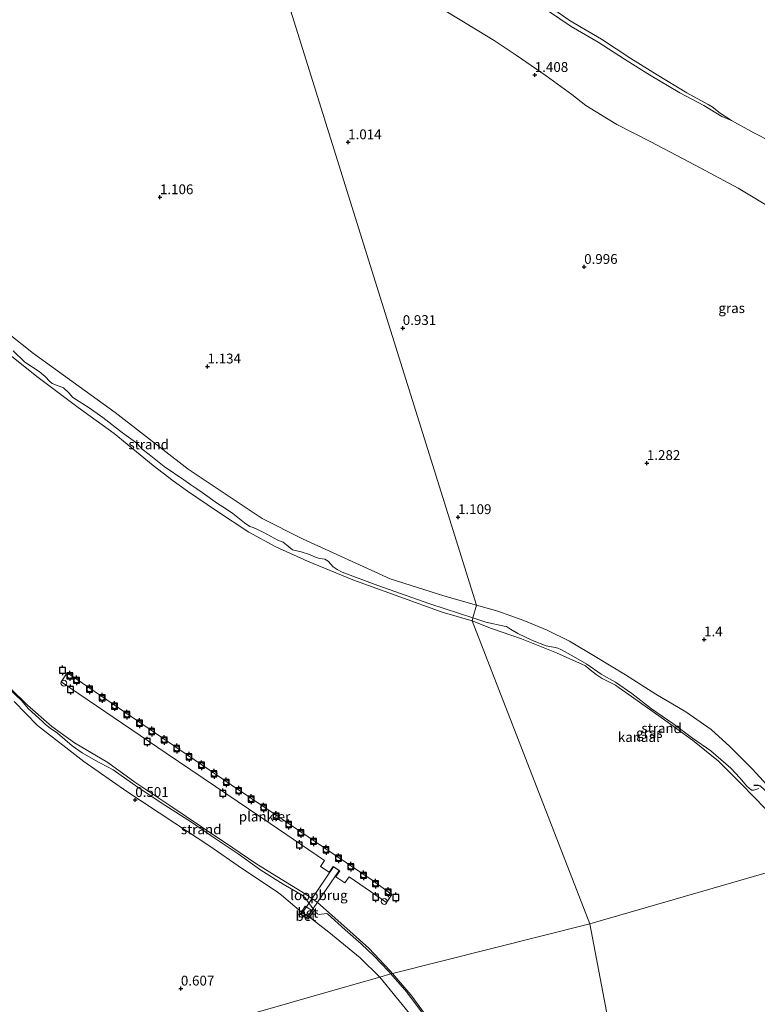
# Model space of a CAD drawing. Units: metres. Extents: x 189993 to 200012, y 499999 to 506253.
# Drawn here: x 192980 to 193168, y 505161 to 505412 of the extents above; entities that cross this region are included whole.
import ezdxf
from ezdxf.enums import TextEntityAlignment as Align

# ---------------------------------------------------------------- set-up
doc = ezdxf.new("R2010")
doc.units = ezdxf.units.M
doc.layers.get('0').update_dxf_attribs({"lineweight": 25})
for name, color, linetype, lineweight in [('B-ME-AL-OVERIG-GV-B7', 7, 'BV-GELEIDERAIL', 18), ('B-ME-GW-KRUINLIJN-L-B1', 93, 'Continuous', 18), ('B-ME-IE-GRASLAND-GV-B6', 93, 'Continuous', 18), ('B-ME-IE-GRONDWERKLIJN-GROND_INGERICHT-GV-B6', 253, 'Continuous', 18), ('B-ME-IE-GRONDWERKLIJN-GROND_NIETINGERICHT-GV-B6', 253, 'Continuous', 18), ('B-ME-IE-HULPGEOMETRIE-L-B1', 53, 'Continuous', 18), ('B-ME-IE-INRICHTINGSELEMENT-S-B2', 253, 'Continuous', 18), ('B-ME-KW-LOOPBRUG-GV-B7', 213, 'Continuous', 18), ('B-ME-OB-WATERLIJN-L-B1', 133, 'OB-WATERLIJN', 18), ('B-ME-OG-WATER-GV-B6', 153, 'Continuous', 18), ('B-ME-VH-VERH_SOORT-BETON-OVERIG-GV-B6', 8, 'IE-TERREINAFSCHEIDING-NATUURLIJK-HOUTWAL', 18)]:
    doc.layers.add(name, color=color, linetype=linetype, lineweight=lineweight)
for name, color, linetype in [('B-ME-GW-GRONDWERKLIJN-L-B1', 10, 'Continuous'), ('B-ME-GW-HOOGTEPUNT-S-B1', 10, 'Continuous'), ('B-ME-VV-AFMEERCONSTRUCTIE-S-B1', 10, 'Continuous'), ('B-ME-VV-BOLDER-S-B2', 10, 'Continuous')]:
    doc.layers.add(name, color=color, linetype=linetype)
doc.styles.add('NLCS-ISO', font='NLCS-ISO.TTF')
doc.linetypes.add('BV-GELEIDERAIL', pattern='A,10,-3,[108,NLCS.SHX,S=1,R=0,X=0,Y=0],-3', length=16)
doc.linetypes.add('IE-TERREINAFSCHEIDING-NATUURLIJK-HOUTWAL', pattern='A,7,-1.5,[67,NLCS.SHX,S=0.75,R=45,X=0,Y=0],-1.5,7,-1.5,[70,NLCS.SHX,S=0.75,R=0,X=0,Y=0],-1.5', length=20)
doc.linetypes.add('OB-WATERLIJN', pattern='A,10,[32,NLCS.SHX,S=2,R=0,X=0,Y=0],-12', length=22)

# ---------------------------------------------------------------- blocks, each defined once
blk = doc.blocks.new('hoogtepunt')
for p, q in [((-0.5, 0), (0.5, 0)), ((0, 0.5), (0, -0.5))]:
    blk.add_line(p, q)
blk = doc.blocks.new('meerpaal')
for p, q in [((-0.75, 0), (-1.25, 0)), ((0.75, 0.75), (-0.75, 0.75)), ((-0.75, 0.75), (-0.75, -0.75)), ((0.75, -0.75), (0.75, 0.75)), ((0.75, 0), (1.25, 0)), ((-0.75, -0.75), (0.75, -0.75))]:
    blk.add_line(p, q)
blk = doc.blocks.new('dtb')
blk.add_circle((0, 0), 0.75)
blk = doc.blocks.new('bolder')
for p, q in [((-0.75, 0), (-1.25, 0)), ((-0.75, 0.75), (-0.75, -0.75)), ((0.75, 0.75), (-0.75, 0.75)), ((0.75, -0.75), (0.75, 0.75)), ((0.75, 0), (1.25, 0)), ((-0.75, -0.75), (0.75, -0.75))]:
    blk.add_line(p, q)
blk.add_circle((0, 0), 0.673)

msp = doc.modelspace()

# ---------------------------------------------------------------- linework, layer by layer
at = {"layer": 'B-ME-AL-OVERIG-GV-B7'}
msp.add_polyline3d([(193073.2772, 505186.9553, 0.4579), (193063.7925, 505193.4504, 0.5605), (193062.6905, 505191.9232, 0.544), (193060.405, 505193.475, 0.562), (193061.415, 505194.991, 0.564), (193059.685, 505196.16, 0.565), (193058.702, 505194.652, 0.562), (193056.474, 505196.137, 0.565), (193057.516, 505197.655, 0.579), (193043.672, 505207.046, 0.517), (193029.732, 505216.508, 0.527), (193017.133, 505225.038, 0.521), (193003.956, 505234.017, 0.533), (192990.423, 505243.237, 0.495), (192991.9682, 505245.4562, 0.508), (192995.8111, 505242.8257, 0.541), (193008.224, 505234.3321, 0.536), (193020.6315, 505225.8856, 0.552), (193033.6975, 505216.9648, 0.526), (193046.7606, 505208.1685, 0.535), (193060.013, 505199.1611, 0.54), (193069.6329, 505192.6306, 0.5542), (193074.6511, 505188.9863, 0.5151), (193073.2772, 505186.9553, 0.4579)], dxfattribs=at)
at = {"layer": 'B-ME-GW-GRONDWERKLIJN-L-B1'}
msp.add_polyline3d([(193178.1879, 505206.6089, 0.814), (193176.7171, 505208.4638, 0.7574), (193174.6329, 505210.6825, 0.7299), (193171.3895, 505213.6934, 0.6849), (193169.4247, 505215.8597, 0.6588), (193168.5876, 505216.567, 0.6327), (193168.038, 505216.7974, 0.5225), (193167.5304, 505216.7892, 0.3848), (193166.911, 505216.7328, 0.2992)], dxfattribs=at)
at = {"layer": 'B-ME-GW-KRUINLIJN-L-B1'}
for points in [[(193096.2199, 505262.705, 0.9277), (193088.138, 505265.0223, 0.6909), (193074.2779, 505269.491, 0.7068), (193051.8688, 505279.6293, 0.833), (193041.6113, 505284.8224, 0.8576), (193022.7741, 505297.4201, 0.8692), (193004.1874, 505311.8786, 0.8736), (192983.3914, 505326.8669, 0.8141), (192958.8764, 505346.2785, 0.8272), (192936.5656, 505363.1633, 0.9185), (192919.568, 505375.205, 0.789), (192905.78, 505386.185, 0.773), (192897.567, 505392.902, 0.629), (192885.558, 505404.062, 0.608), (192877.534, 505409.494, 0.693), (192868.716, 505417.828, 0.735), (192860.145, 505425.689, 0.647), (192850.719, 505437.027, 0.52), (192843.577, 505447.275, 0.487), (192834.162, 505455.693, 0.336), (192826.065, 505468.888, 0.372), (192816.801, 505482.69, 0.317)], [(193041.3471, 505438.3465, 0.8898), (193043.6246, 505437.491, 0.9039), (193048.7087, 505435.438, 0.9285), (193056.0274, 505432.4324, 0.9633), (193064.9424, 505427.6367, 1.0271), (193074.7653, 505422.357, 1.1083), (193083.9277, 505416.8656, 1.2243), (193092.0984, 505411.9603, 1.3113), (193100.725, 505406.6621, 1.3215), (193106.3638, 505402.9709, 1.3867), (193113.9867, 505397.7115, 1.436), (193120.5234, 505392.9296, 1.5056), (193124.0995, 505390.1523, 1.5143), (193132.0179, 505385.2939, 1.5143), (193140.4759, 505380.9586, 1.5187), (193148.9164, 505376.5548, 1.4984), (193153.2758, 505374.2367, 1.4172), (193162.932, 505369.0148, 1.4302), (193172.9565, 505362.9878, 1.5129)], [(193185.2406, 505198.7098, 0.6237), (193181.6612, 505202.5893, 0.7214), (193176.5543, 505209.5043, 0.9056), (193171.9841, 505214.9691, 0.9128), (193166.565, 505220.9521, 1.0172), (193160.7655, 505226.7536, 1.0622), (193156.0791, 505231.0837, 1.0665), (193149.5549, 505235.5122, 1.0578), (193141.9445, 505240.0989, 0.9868), (193134.1752, 505245.0265, 0.9157), (193126.9041, 505249.4133, 0.8737), (193119.9029, 505253.5609, 0.8244), (193114.2286, 505256.334, 0.8751), (193108.3347, 505258.8403, 0.9607), (193101.6499, 505261.2102, 0.9607), (193096.2199, 505262.705, 0.9277)], [(193071.5722, 505167.8946, 0.5101), (193066.5898, 505172.8204, 0.494), (193058.6214, 505179.4246, 0.5056), (193053.723, 505183.202, 0.519), (193051.679, 505184.507, 0.525), (193046.5764, 505188.8467, 0.5134), (193045.2232, 505189.8093, 0.5279), (193036.5787, 505195.5535, 0.5569), (193028.0438, 505201.4392, 0.4597), (193019.3692, 505207.1462, 0.4481), (193007.1391, 505215.2188, 0.48), (192996.1998, 505222.9206, 0.4728), (192984.4074, 505232.0977, 0.4409), (192978.4195, 505238.1485, 0.4206)], [(193079.9221, 505157.6843, 0.5157), (193071.5722, 505167.8946, 0.5101)]]:
    msp.add_polyline3d(points, dxfattribs=at)
at = {"layer": 'B-ME-IE-GRASLAND-GV-B6'}
for points in [[(193172.9565, 505362.9878, 1.5129), (193162.932, 505369.0148, 1.4302), (193153.2758, 505374.2367, 1.4172), (193148.9164, 505376.5548, 1.4984), (193140.4759, 505380.9586, 1.5187), (193132.0179, 505385.2939, 1.5143), (193124.0995, 505390.1523, 1.5143), (193120.5234, 505392.9296, 1.5056), (193113.9867, 505397.7115, 1.436), (193106.3638, 505402.9709, 1.3867), (193100.725, 505406.6621, 1.3215), (193092.0984, 505411.9603, 1.3113), (193083.9277, 505416.8656, 1.2243)], [(193114.6336, 505414.1852, 0.0303), (193120.3678, 505410.2817, -0.035), (193127.2209, 505406.236, -0.0524), (193133.983, 505401.9688, -0.0292), (193140.363, 505397.9684, -0.0191), (193148.0258, 505393.3273, -0.0089), (193154.1869, 505390.094, 0.0404), (193158.762, 505387.329, -0.0495), (193161.2313, 505386.2888, -0.18), (193166.8858, 505383.1102, -0.18), (193171.2391, 505380.926, -0.18)], [(192958.8764, 505346.2785, 0.8272), (192983.3914, 505326.8669, 0.8141), (193004.1874, 505311.8786, 0.8736), (193022.7741, 505297.4201, 0.8692), (193041.6113, 505284.8224, 0.8576), (193051.8688, 505279.6293, 0.833), (193074.2779, 505269.491, 0.7068), (193088.138, 505265.0223, 0.6909), (193096.2199, 505262.705, 0.9277), (193095.3498, 505259.5434, 0.209), (193084.3258, 505263.0582, -0.0437), (193071.1106, 505267.7745, -0.0495), (193061.9831, 505271.136, -0.0045), (193060.7503, 505271.8132, -0.0045), (193059.692, 505272.5167, -0.0045), (193058.4292, 505273.9453, 0.1477), (193057.5989, 505274.4392, 0.1477), (193056.3058, 505274.6074, 0.1463), (193055.3564, 505274.9047, 0.1448), (193053.7233, 505275.6704, 0.1419), (193051.5924, 505276.3433, 0.0651), (193049.3443, 505276.8854, 0.0665), (193048.4681, 505277.6044, 0.0709), (193046.9419, 505278.7672, 0.0709), (193045.6058, 505279.3396, 0.0709), (193041.9071, 505281.3712, 0.0912), (193039.3254, 505282.5475, 0.0912), (193038.4676, 505282.8289, 0.0912), (193037.1123, 505283.7257, 0.0912), (193034.1567, 505286.1193, 0.0883), (193032.2733, 505287.4008, 0.0883), (193030.2197, 505288.6269, 0.0883), (193026.3154, 505291.4311, 0.097), (193025.0171, 505292.3841, 0.097), (193023.4805, 505293.3786, 0.0955), (193021.6402, 505294.6904, 0.0955), (193016.6616, 505298.1064, 0.1245), (193012.8386, 505301.1609, 0.1057), (193011.0951, 505302.5408, 0.1115), (193009.7212, 505304.036, 0.1115), (193006.0361, 505306.6887, 0.0709), (193001.038, 505310.5898, 0.0491), (192997.3099, 505313.2122, 0.0332), (192993.3621, 505315.7122, 0.0346), (192992.3544, 505316.8697, 0.0346), (192991.0004, 505318.1536, 0.0346), (192988.0986, 505319.2816, -0.019), (192987.568, 505319.7612, -0.0089), (192986.324, 505321.0259, -0.0089), (192984.8061, 505322.2911, -0.0074), (192981.196, 505324.7229, 0.0752), (192978.1518, 505327.5853, 0.0767)], [(193095.3498, 505259.5434, 0.209), (193096.2199, 505262.705, 0.9277), (193101.6499, 505261.2102, 0.9607), (193108.3347, 505258.8403, 0.9607), (193114.2286, 505256.334, 0.8751), (193119.9029, 505253.5609, 0.8244), (193126.9041, 505249.4133, 0.8737), (193134.1752, 505245.0265, 0.9157), (193141.9445, 505240.0989, 0.9868), (193149.5549, 505235.5122, 1.0578), (193156.0791, 505231.0837, 1.0665), (193160.7655, 505226.7536, 1.0622), (193166.565, 505220.9521, 1.0172), (193171.9841, 505214.9691, 0.9128)], [(193168.1927, 505216.0075, 0.2644), (193166.9498, 505215.6156, 0.1093), (193166.3302, 505215.6243, 0.0194), (193165.1585, 505216.5747, -0.0546), (193163.3244, 505218.7081, -0.1184), (193161.0414, 505221.2161, -0.1082), (193155.9654, 505225.6351, -0.0952), (193151.2822, 505228.869, -0.1256), (193146.2525, 505232.5726, -0.101), (193140.8254, 505236.303, -0.1155), (193135.8245, 505240.2628, -0.0763), (193131.6231, 505243.1459, -0.0792), (193127.9881, 505245.176, -0.0879), (193124.3657, 505247.7216, -0.1126), (193119.7704, 505250.3292, -0.0372), (193118.4838, 505251.0438, -0.0082), (193117.7484, 505251.4354, -0.0053), (193117.006, 505251.7608, -0.0241), (193116.2528, 505251.9317, -0.043), (193114.0175, 505252.352, -0.0357), (193110.5427, 505253.7164, -0.1068), (193106.7903, 505255.5537, -0.043), (193104.8884, 505256.6305, -0.0299), (193103.8801, 505257.2772, -0.0125), (193103.3341, 505257.4237, -0.0082), (193098.6175, 505258.444, -0.0227), (193095.3498, 505259.5434, 0.209)], [(192975.9235, 505242.5664, -0.1162), (192980.3886, 505238.3365, -0.0988), (192982.0443, 505236.3838, -0.109), (192985.685, 505233.0824, -0.0756), (192986.3951, 505232.345, -0.0756), (192987.6123, 505231.4013, -0.0756), (192989.4847, 505230.084, -0.0756), (192993.258, 505226.8658, -0.0858), (192995.763, 505225.0783, -0.0452), (192999.7973, 505222.8182, -0.0466), (193000.398, 505222.4363, -0.0466), (193003.6628, 505220.741, -0.0437), (193010.0003, 505216.28, -0.0974), (193016.8157, 505211.783, -0.0945), (193023.6427, 505207.4552, -0.1119), (193029.6865, 505203.24, -0.1003), (193035.5154, 505199.3161, -0.1293), (193041.3028, 505195.2222, -0.1597), (193046.9503, 505191.6131, -0.1061), (193051.808, 505188.8262, -0.0582), (193052.5516, 505188.1124, -0.0582), (193055.2571, 505184.525, -0.0017), (193055.7596, 505184.0539, -0.0017), (193056.165, 505183.9067, 0.0143), (193058.0504, 505184.103, -0.0901), (193058.1599, 505184.1016, -0.0901), (193058.3206, 505184.0277, -0.0901), (193062.7632, 505180.0213, -0.08), (193066.8696, 505176.424, -0.0858), (193070.1344, 505173.2423, -0.0727), (193073.8116, 505169.4576, -0.0191), (193074.4331, 505168.7449, -0.0202), (193071.5722, 505167.8946, 0.5101), (193066.5898, 505172.8204, 0.494), (193058.6214, 505179.4246, 0.5056), (193053.723, 505183.202, 0.519), (193054.689, 505184.696, 0.264), (193052.629, 505186.047, 0.27), (193051.679, 505184.507, 0.525), (193046.5764, 505188.8467, 0.5134), (193045.2232, 505189.8093, 0.5279), (193036.5787, 505195.5535, 0.5569), (193028.0438, 505201.4392, 0.4597), (193019.3692, 505207.1462, 0.4481), (193007.1391, 505215.2188, 0.48), (192996.1998, 505222.9206, 0.4728), (192984.4074, 505232.0977, 0.4409), (192978.4195, 505238.1485, 0.4206)], [(192978.4195, 505238.1485, 0.4206), (192984.4074, 505232.0977, 0.4409), (192996.1998, 505222.9206, 0.4728), (193007.1391, 505215.2188, 0.48), (193019.3692, 505207.1462, 0.4481), (193028.0438, 505201.4392, 0.4597), (193036.5787, 505195.5535, 0.5569), (193045.2232, 505189.8093, 0.5279), (193046.5764, 505188.8467, 0.5134), (193051.679, 505184.507, 0.525), (193051.299, 505183.992, 0.54), (193053.325, 505182.664, 0.534), (193053.723, 505183.202, 0.519), (193058.6214, 505179.4246, 0.5056), (193066.5898, 505172.8204, 0.494), (193071.5722, 505167.8946, 0.5101), (193064.3753, 505165.8401, 0.4949), (193017.2577, 505152.389, 0.6196)], [(193017.2577, 505152.389, 0.6196), (193064.3753, 505165.8401, 0.4949), (193071.5722, 505167.8946, 0.5101), (193079.9221, 505157.6843, 0.5157)], [(193079.9221, 505157.6843, 0.5157), (193071.5722, 505167.8946, 0.5101), (193074.4331, 505168.7449, -0.0202), (193078.4996, 505164.0823, -0.0278), (193082.4601, 505158.7566, -0.0423)]]:
    msp.add_polyline3d(points, dxfattribs=at)
at = {"layer": 'B-ME-IE-GRONDWERKLIJN-GROND_INGERICHT-GV-B6'}
for points in [[(193041.3471, 505438.3465, 0.8898), (193052.3846, 505403.017, 1.0345), (193066.9963, 505356.2463, 0.8492), (193081.6081, 505309.4757, 1.2195), (193096.2199, 505262.705, 0.9277), (193088.138, 505265.0223, 0.6909), (193074.2779, 505269.491, 0.7068), (193051.8688, 505279.6293, 0.833), (193041.6113, 505284.8224, 0.8576), (193022.7741, 505297.4201, 0.8692), (193004.1874, 505311.8786, 0.8736), (192983.3914, 505326.8669, 0.8141), (192958.8764, 505346.2785, 0.8272), (192936.5656, 505363.1633, 0.9185), (192919.568, 505375.205, 0.789), (192905.78, 505386.185, 0.773), (192897.567, 505392.902, 0.629), (192885.558, 505404.062, 0.608), (192877.534, 505409.494, 0.693), (192868.716, 505417.828, 0.735)], [(193171.9841, 505214.9691, 0.9128), (193166.565, 505220.9521, 1.0172), (193160.7655, 505226.7536, 1.0622), (193156.0791, 505231.0837, 1.0665), (193149.5549, 505235.5122, 1.0578), (193141.9445, 505240.0989, 0.9868), (193134.1752, 505245.0265, 0.9157), (193126.9041, 505249.4133, 0.8737), (193119.9029, 505253.5609, 0.8244), (193114.2286, 505256.334, 0.8751), (193108.3347, 505258.8403, 0.9607), (193101.6499, 505261.2102, 0.9607), (193096.2199, 505262.705, 0.9277), (193081.6081, 505309.4757, 1.2195), (193066.9963, 505356.2463, 0.8492), (193052.3846, 505403.017, 1.0345), (193041.3471, 505438.3465, 0.8898)], [(193083.9277, 505416.8656, 1.2243), (193092.0984, 505411.9603, 1.3113), (193100.725, 505406.6621, 1.3215), (193106.3638, 505402.9709, 1.3867), (193113.9867, 505397.7115, 1.436), (193120.5234, 505392.9296, 1.5056), (193124.0995, 505390.1523, 1.5143), (193132.0179, 505385.2939, 1.5143), (193140.4759, 505380.9586, 1.5187), (193148.9164, 505376.5548, 1.4984), (193153.2758, 505374.2367, 1.4172), (193162.932, 505369.0148, 1.4302), (193172.9565, 505362.9878, 1.5129)]]:
    msp.add_polyline3d(points, dxfattribs=at)
at = {"layer": 'B-ME-IE-GRONDWERKLIJN-GROND_NIETINGERICHT-GV-B6'}
for points in [[(193112.8538, 505416.7414, -0.18), (193120.1224, 505411.7155, -0.18), (193128.0664, 505407.0006, -0.18), (193135.5435, 505402.0874, -0.18), (193142.2589, 505397.9262, -0.18), (193149.8273, 505393.3278, -0.18), (193155.3162, 505390.3957, -0.18), (193156.2859, 505389.7865, -0.18), (193158.3342, 505388.1252, -0.18), (193161.2313, 505386.2888, -0.18), (193158.762, 505387.329, -0.0495), (193154.1869, 505390.094, 0.0404), (193148.0258, 505393.3273, -0.0089), (193140.363, 505397.9684, -0.0191), (193133.983, 505401.9688, -0.0292), (193127.2209, 505406.236, -0.0524), (193120.3678, 505410.2817, -0.035), (193114.6336, 505414.1852, 0.0303)], [(193095.3498, 505259.5434, 0.209), (193095.1363, 505258.7673, -0.18), (193087.4743, 505260.941, -0.18), (193076.7256, 505264.8504, -0.18), (193064.7209, 505269.1955, -0.18), (193053.2101, 505273.9365, -0.18), (193045.0742, 505277.6088, -0.18), (193038.2501, 505281.3835, -0.18), (193030.0086, 505286.7837, -0.18), (193022.6456, 505291.8045, -0.18), (193018.9358, 505294.4237, -0.18), (193013.8688, 505298.3084, -0.18), (193003.8802, 505306.5343, -0.18), (192994.7215, 505313.1236, -0.18), (192984.2259, 505321.041, -0.18), (192975.6336, 505327.9001, -0.18)], [(192978.1518, 505327.5853, 0.0767), (192981.196, 505324.7229, 0.0752), (192984.8061, 505322.2911, -0.0074), (192986.324, 505321.0259, -0.0089), (192987.568, 505319.7612, -0.0089), (192988.0986, 505319.2816, -0.019), (192991.0004, 505318.1536, 0.0346), (192992.3544, 505316.8697, 0.0346), (192993.3621, 505315.7122, 0.0346), (192997.3099, 505313.2122, 0.0332), (193001.038, 505310.5898, 0.0491), (193006.0361, 505306.6887, 0.0709), (193009.7212, 505304.036, 0.1115), (193011.0951, 505302.5408, 0.1115), (193012.8386, 505301.1609, 0.1057), (193016.6616, 505298.1064, 0.1245), (193021.6402, 505294.6904, 0.0955), (193023.4805, 505293.3786, 0.0955), (193025.0171, 505292.3841, 0.097), (193026.3154, 505291.4311, 0.097), (193030.2197, 505288.6269, 0.0883), (193032.2733, 505287.4008, 0.0883), (193034.1567, 505286.1193, 0.0883), (193037.1123, 505283.7257, 0.0912), (193038.4676, 505282.8289, 0.0912), (193039.3254, 505282.5475, 0.0912), (193041.9071, 505281.3712, 0.0912), (193045.6058, 505279.3396, 0.0709), (193046.9419, 505278.7672, 0.0709), (193048.4681, 505277.6044, 0.0709), (193049.3443, 505276.8854, 0.0665), (193051.5924, 505276.3433, 0.0651), (193053.7233, 505275.6704, 0.1419), (193055.3564, 505274.9047, 0.1448), (193056.3058, 505274.6074, 0.1463), (193057.5989, 505274.4392, 0.1477), (193058.4292, 505273.9453, 0.1477), (193059.692, 505272.5167, -0.0045), (193060.7503, 505271.8132, -0.0045), (193061.9831, 505271.136, -0.0045), (193071.1106, 505267.7745, -0.0495), (193084.3258, 505263.0582, -0.0437), (193095.3498, 505259.5434, 0.209)], [(193169.9355, 505210.7006, -0.18), (193163.7238, 505217.1572, -0.18), (193157.8825, 505222.957, -0.18), (193151.2718, 505228.3077, -0.18), (193143.3242, 505234.0758, -0.18), (193135.7715, 505239.4306, -0.18), (193132.6218, 505241.6963, -0.18), (193131.6519, 505242.32, -0.18), (193128.2279, 505244.0695, -0.18), (193126.697, 505245.0803, -0.18), (193124.8174, 505246.5871, -0.18), (193123.9982, 505247.2418, -0.18), (193116.6477, 505250.6003, -0.18), (193107.7021, 505254.2002, -0.18), (193100.0776, 505256.8028, -0.18), (193095.1363, 505258.7673, -0.18), (193095.3498, 505259.5434, 0.209)], [(193095.3498, 505259.5434, 0.209), (193098.6175, 505258.444, -0.0227), (193103.3341, 505257.4237, -0.0082), (193103.8801, 505257.2772, -0.0125), (193104.8884, 505256.6305, -0.0299), (193106.7903, 505255.5537, -0.043), (193110.5427, 505253.7164, -0.1068), (193114.0175, 505252.352, -0.0357), (193116.2528, 505251.9317, -0.043), (193117.006, 505251.7608, -0.0241), (193117.7484, 505251.4354, -0.0053), (193118.4838, 505251.0438, -0.0082), (193119.7704, 505250.3292, -0.0372), (193124.3657, 505247.7216, -0.1126), (193127.9881, 505245.176, -0.0879), (193131.6231, 505243.1459, -0.0792), (193135.8245, 505240.2628, -0.0763), (193140.8254, 505236.303, -0.1155), (193146.2525, 505232.5726, -0.101), (193151.2822, 505228.869, -0.1256), (193155.9654, 505225.6351, -0.0952), (193161.0414, 505221.2161, -0.1082), (193163.3244, 505218.7081, -0.1184), (193165.1585, 505216.5747, -0.0546), (193166.3302, 505215.6243, 0.0194), (193166.9498, 505215.6156, 0.1093), (193168.1927, 505216.0075, 0.2644)], [(193074.4331, 505168.7449, -0.0202), (193073.8116, 505169.4576, -0.0191), (193070.1344, 505173.2423, -0.0727), (193066.8696, 505176.424, -0.0858), (193062.7632, 505180.0213, -0.08), (193058.3206, 505184.0277, -0.0901), (193058.1599, 505184.1016, -0.0901), (193058.0504, 505184.103, -0.0901), (193056.165, 505183.9067, 0.0143), (193055.7596, 505184.0539, -0.0017), (193055.2571, 505184.525, -0.0017), (193052.5516, 505188.1124, -0.0582), (193051.808, 505188.8262, -0.0582), (193046.9503, 505191.6131, -0.1061), (193041.3028, 505195.2222, -0.1597), (193035.5154, 505199.3161, -0.1293), (193029.6865, 505203.24, -0.1003), (193023.6427, 505207.4552, -0.1119), (193016.8157, 505211.783, -0.0945), (193010.0003, 505216.28, -0.0974), (193003.6628, 505220.741, -0.0437), (193000.398, 505222.4363, -0.0466), (192999.7973, 505222.8182, -0.0466), (192995.763, 505225.0783, -0.0452), (192993.258, 505226.8658, -0.0858), (192989.4847, 505230.084, -0.0756), (192987.6123, 505231.4013, -0.0756), (192986.3951, 505232.345, -0.0756), (192985.685, 505233.0824, -0.0756), (192982.0443, 505236.3838, -0.109), (192980.3886, 505238.3365, -0.0988), (192975.9235, 505242.5664, -0.1162)], [(192977.3589, 505241.6797, -0.18), (192981.8646, 505237.2551, -0.18), (192988.026, 505231.8152, -0.18), (192993.7832, 505227.6356, -0.18), (193002.2985, 505222.6695, -0.18), (193009.2222, 505217.6212, -0.18), (193018.0937, 505211.6345, -0.18), (193026.4229, 505206.0867, -0.18), (193034.1778, 505200.8751, -0.18), (193040.0298, 505196.9152, -0.18), (193045.4018, 505193.5346, -0.18), (193052.8563, 505189.0127, -0.18), (193055.7168, 505186.9143, -0.18), (193062.3996, 505180.9965, -0.18), (193068.8367, 505175.2678, -0.18), (193074.204, 505169.6071, -0.18), (193074.837, 505168.8653, -0.18), (193074.4331, 505168.7449, -0.0202)], [(193074.4331, 505168.7449, -0.0202), (193074.837, 505168.8653, -0.18), (193079.4867, 505163.4162, -0.18), (193087.2315, 505152.8578, -0.18)], [(193082.4601, 505158.7566, -0.0423), (193078.4996, 505164.0823, -0.0278), (193074.4331, 505168.7449, -0.0202)]]:
    msp.add_polyline3d(points, dxfattribs=at)
at = {"layer": 'B-ME-IE-HULPGEOMETRIE-L-B1'}
for points in [[(193008.815, 505531.887, -0.282), (193033.6704, 505453.0759, -0.18), (193034.4037, 505451.6688, -0.007), (193041.3471, 505438.3465, 0.8898), (193052.3846, 505403.017, 1.0345), (193066.9963, 505356.2463, 0.8492), (193081.6081, 505309.4757, 1.2195), (193096.2199, 505262.705, 0.9277), (193095.3498, 505259.5434, 0.209), (193095.1363, 505258.7673, -0.18), (193125.1493, 505181.5007, -0.18)], [(193785.878, 505357.005, 0.14), (193751.58, 505347.9631, -0.2724), (193728.9964, 505342.009, -0.0018), (193726.8334, 505341.4387, 0.4455), (193708.9701, 505336.7182, 0.7867), (193677.4644, 505328.4173, 0.5047), (193630.0814, 505315.933, 0.9218), (193627.8798, 505315.3523, -0.18), (193461.3268, 505271.7104, -0.18), (193458.7546, 505271.6205, 0.3889), (193455.5323, 505271.5079, 1.1696), (193411.792, 505258.7674, 0.8207), (193406.1593, 505257.1939, -0.18), (193288.1219, 505226.5182, -0.18), (193283.8727, 505225.2664, 0.3044), (193236.5577, 505212.5269, 0.6699), (193189.2427, 505199.7874, 0.8352), (193185.2406, 505198.7098, 0.6237), (193180.8949, 505197.6138, -0.18), (193125.1493, 505181.5007, -0.18)], [(193125.1493, 505181.5007, -0.18), (193074.837, 505168.8653, -0.18), (193074.4331, 505168.7449, -0.0202), (193071.5722, 505167.8946, 0.5101), (193064.3753, 505165.8401, 0.4949), (193017.2577, 505152.389, 0.6196)], [(193187.919, 504935.558, 1.613), (193166.8129, 505002.9681, 0.3578), (193166.5095, 505003.9216, -0.309), (193166.0722, 505005.2818, -0.309), (193165.6744, 505006.6423, 0.4667), (193150.9326, 505053.3878, 0.7532), (193148.4652, 505061.212, 0.6187), (193147.9731, 505062.8649, 0.087), (193147.209, 505065.431, -0.18), (193144.5579, 505079.3801, -0.1995), (193145.2836, 505080.2602, -0.18), (193153.3046, 505090.0153, -0.18), (193161.0165, 505099.402, -0.18), (193158.957, 505101.0802, -0.18), (193151.3204, 505091.7777, -0.18), (193143.9764, 505082.8528, -0.18), (193143.9126, 505082.7754, -0.2042), (193125.1493, 505181.5007, -0.18)]]:
    msp.add_polyline3d(points, dxfattribs=at)
at = {"layer": 'B-ME-KW-LOOPBRUG-GV-B7'}
msp.add_polyline3d([(193061.2528, 505195.0638, 0.585), (193053.527, 505183.79, 0.677), (193052.962, 505183.013, 0.583), (193051.625, 505183.914, 0.577), (193052.171, 505184.755, 0.683), (193059.8435, 505196.0205, 0.579), (193061.2528, 505195.0638, 0.585)], dxfattribs=at)
at = {"layer": 'B-ME-OB-WATERLIJN-L-B1'}
for points in [[(193112.8538, 505416.7414, -0.18), (193120.1224, 505411.7155, -0.18), (193128.0664, 505407.0006, -0.18), (193135.5435, 505402.0874, -0.18), (193142.2589, 505397.9262, -0.18), (193149.8273, 505393.3278, -0.18), (193155.3162, 505390.3957, -0.18), (193156.2859, 505389.7865, -0.18), (193158.3342, 505388.1252, -0.18), (193161.2313, 505386.2888, -0.18), (193166.8858, 505383.1102, -0.18), (193171.2391, 505380.926, -0.18)], [(193095.1363, 505258.7673, -0.18), (193087.4743, 505260.941, -0.18), (193076.7256, 505264.8504, -0.18), (193064.7209, 505269.1955, -0.18), (193053.2101, 505273.9365, -0.18), (193045.0742, 505277.6088, -0.18), (193038.2501, 505281.3835, -0.18), (193030.0086, 505286.7837, -0.18), (193022.6456, 505291.8045, -0.18), (193018.9358, 505294.4237, -0.18), (193013.8688, 505298.3084, -0.18), (193003.8802, 505306.5343, -0.18), (192994.7215, 505313.1236, -0.18), (192984.2259, 505321.041, -0.18), (192975.6336, 505327.9001, -0.18)], [(193180.8949, 505197.6138, -0.18), (193175.9663, 505203.9263, -0.18), (193173.2121, 505207.02, -0.18), (193169.9355, 505210.7006, -0.18), (193163.7238, 505217.1572, -0.18), (193157.8825, 505222.957, -0.18), (193151.2718, 505228.3077, -0.18), (193143.3242, 505234.0758, -0.18), (193135.7715, 505239.4306, -0.18), (193132.6218, 505241.6963, -0.18), (193131.6519, 505242.32, -0.18), (193128.2279, 505244.0695, -0.18), (193126.697, 505245.0803, -0.18), (193124.8174, 505246.5871, -0.18), (193123.9982, 505247.2418, -0.18), (193116.6477, 505250.6003, -0.18), (193107.7021, 505254.2002, -0.18), (193100.0776, 505256.8028, -0.18), (193095.1363, 505258.7673, -0.18)], [(193074.837, 505168.8653, -0.18), (193074.204, 505169.6071, -0.18), (193068.8367, 505175.2678, -0.18), (193062.3996, 505180.9965, -0.18), (193055.7168, 505186.9143, -0.18), (193052.8563, 505189.0127, -0.18), (193045.4018, 505193.5346, -0.18), (193040.0298, 505196.9152, -0.18), (193034.1778, 505200.8751, -0.18), (193026.4229, 505206.0867, -0.18), (193018.0937, 505211.6345, -0.18), (193009.2222, 505217.6212, -0.18), (193002.2985, 505222.6695, -0.18), (192993.7832, 505227.6356, -0.18), (192988.026, 505231.8152, -0.18), (192981.8646, 505237.2551, -0.18), (192977.3589, 505241.6797, -0.18)], [(193087.2315, 505152.8578, -0.18), (193079.4867, 505163.4162, -0.18), (193074.837, 505168.8653, -0.18)]]:
    msp.add_polyline3d(points, dxfattribs=at)
at = {"layer": 'B-ME-OG-WATER-GV-B6'}
for points in [[(193171.2391, 505380.926, -0.18), (193166.8858, 505383.1102, -0.18), (193161.2313, 505386.2888, -0.18), (193158.3342, 505388.1252, -0.18), (193156.2859, 505389.7865, -0.18), (193155.3162, 505390.3957, -0.18), (193149.8273, 505393.3278, -0.18), (193142.2589, 505397.9262, -0.18), (193135.5435, 505402.0874, -0.18), (193128.0664, 505407.0006, -0.18), (193120.1224, 505411.7155, -0.18), (193112.8538, 505416.7414, -0.18)], [(192975.6336, 505327.9001, -0.18), (192984.2259, 505321.041, -0.18), (192994.7215, 505313.1236, -0.18), (193003.8802, 505306.5343, -0.18), (193013.8688, 505298.3084, -0.18), (193018.9358, 505294.4237, -0.18), (193022.6456, 505291.8045, -0.18), (193030.0086, 505286.7837, -0.18), (193038.2501, 505281.3835, -0.18), (193045.0742, 505277.6088, -0.18), (193053.2101, 505273.9365, -0.18), (193064.7209, 505269.1955, -0.18), (193076.7256, 505264.8504, -0.18), (193087.4743, 505260.941, -0.18), (193095.1363, 505258.7673, -0.18), (193125.1493, 505181.5007, -0.18), (193074.837, 505168.8653, -0.18), (193074.204, 505169.6071, -0.18), (193068.8367, 505175.2678, -0.18), (193062.3996, 505180.9965, -0.18), (193055.7168, 505186.9143, -0.18), (193052.8563, 505189.0127, -0.18), (193045.4018, 505193.5346, -0.18), (193040.0298, 505196.9152, -0.18), (193034.1778, 505200.8751, -0.18), (193026.4229, 505206.0867, -0.18), (193018.0937, 505211.6345, -0.18), (193009.2222, 505217.6212, -0.18), (193002.2985, 505222.6695, -0.18), (192993.7832, 505227.6356, -0.18), (192988.026, 505231.8152, -0.18), (192981.8646, 505237.2551, -0.18), (192977.3589, 505241.6797, -0.18)], [(193125.1493, 505181.5007, -0.18), (193095.1363, 505258.7673, -0.18), (193100.0776, 505256.8028, -0.18), (193107.7021, 505254.2002, -0.18), (193116.6477, 505250.6003, -0.18), (193123.9982, 505247.2418, -0.18), (193124.8174, 505246.5871, -0.18), (193126.697, 505245.0803, -0.18), (193128.2279, 505244.0695, -0.18), (193131.6519, 505242.32, -0.18), (193132.6218, 505241.6963, -0.18), (193135.7715, 505239.4306, -0.18), (193143.3242, 505234.0758, -0.18), (193151.2718, 505228.3077, -0.18), (193157.8825, 505222.957, -0.18), (193163.7238, 505217.1572, -0.18), (193169.9355, 505210.7006, -0.18), (193173.2121, 505207.02, -0.18), (193175.9663, 505203.9263, -0.18), (193180.8949, 505197.6138, -0.18), (193125.1493, 505181.5007, -0.18)], [(193125.1493, 505181.5007, -0.18), (193180.8949, 505197.6138, -0.18)], [(193087.2315, 505152.8578, -0.18), (193079.4867, 505163.4162, -0.18), (193074.837, 505168.8653, -0.18), (193125.1493, 505181.5007, -0.18), (193143.9126, 505082.7754, -0.2042)], [(193169.7902, 505093.7184, -0.18), (193165.7033, 505089.4368, -0.18), (193163.1866, 505085.633, -0.18), (193151.6898, 505070.6946, -0.18), (193147.209, 505065.431, -0.18), (193144.5579, 505079.3801, -0.1995), (193145.2836, 505080.2602, -0.18), (193153.3046, 505090.0153, -0.18), (193161.0165, 505099.402, -0.18), (193158.957, 505101.0802, -0.18), (193151.3204, 505091.7777, -0.18), (193143.9764, 505082.8528, -0.18), (193143.9126, 505082.7754, -0.2042), (193125.1493, 505181.5007, -0.18)]]:
    msp.add_polyline3d(points, dxfattribs=at)
at = {"layer": 'B-ME-VH-VERH_SOORT-BETON-OVERIG-GV-B6'}
for points in [[(193053.723, 505183.202, 0.519), (193051.679, 505184.507, 0.525), (193052.629, 505186.047, 0.27), (193054.689, 505184.696, 0.264), (193053.723, 505183.202, 0.519)], [(193053.723, 505183.202, 0.519), (193053.325, 505182.664, 0.534), (193051.299, 505183.992, 0.54), (193051.679, 505184.507, 0.525), (193053.723, 505183.202, 0.519)]]:
    msp.add_polyline3d(points, dxfattribs=at)

# ---------------------------------------------------------------- block references
at = {"layer": 'B-ME-GW-HOOGTEPUNT-S-B1', "rotation": 90}
for p in [(193111.092, 505397.902, 1.4076), (193111.092, 505397.902, 1.4076), (193063.542, 505380.746, 1.014), (193063.542, 505380.746, 1.014), (193015.589, 505366.733, 1.106), (193015.589, 505366.733, 1.106), (193123.682, 505348.962, 0.9964), (193123.682, 505348.962, 0.9964), (193077.454, 505333.387, 0.9312), (193077.454, 505333.387, 0.9312), (193027.718, 505323.591, 1.134), (193027.718, 505323.591, 1.134), (193139.663, 505298.973, 1.282), (193139.663, 505298.973, 1.282), (193091.536, 505285.176, 1.109), (193091.536, 505285.176, 1.109), (193154.234, 505254.025, 1.4), (193154.234, 505254.025, 1.4), (193009.294, 505213.081, 0.501), (193009.294, 505213.081, 0.501), (193020.921, 505165.003, 0.6067), (193020.921, 505165.003, 0.6067)]:
    msp.add_blockref('hoogtepunt', p, dxfattribs=at)
at = {"layer": 'B-ME-IE-INRICHTINGSELEMENT-S-B2', "rotation": 90}
for p in [(192991.0989, 505242.8732, 0.5136), (193072.724, 505187.215, 0.436)]:
    msp.add_blockref('dtb', p, dxfattribs=at)
at = {"layer": 'B-ME-VV-AFMEERCONSTRUCTIE-S-B1', "rotation": 90}
for p in [(192990.769, 505246.127, 4.605), (192992.8027, 505241.2462, 4.9033), (193012.3279, 505227.9663, 4.8728), (193031.6303, 505214.783, 4.8656), (193051.1015, 505201.6198, 4.9033), (193070.5475, 505188.3123, 4.8873), (193075.687, 505188.222, 4.652)]:
    msp.add_blockref('meerpaal', p, dxfattribs=at)
at = {"layer": 'B-ME-VV-BOLDER-S-B2', "rotation": 90}
for p in [(192992.649, 505244.717, 0.612), (192994.32, 505243.592, 0.633), (192997.653, 505241.308, 0.673), (193000.856, 505239.132, 0.673), (193003.99, 505237.019, 0.679), (193007.158, 505234.847, 0.674), (193010.366, 505232.649, 0.669), (193013.478, 505230.535, 0.667), (193016.656, 505228.383, 0.673), (193019.857, 505226.203, 0.667), (193022.988, 505224.082, 0.663), (193026.174, 505221.932, 0.661), (193029.371, 505219.738, 0.666), (193032.493, 505217.576, 0.664), (193035.643, 505215.445, 0.67), (193038.847, 505213.299, 0.657), (193042.001, 505211.147, 0.657), (193045.172, 505208.984, 0.661), (193048.383, 505206.824, 0.678), (193051.502, 505204.698, 0.684), (193054.705, 505202.54, 0.665), (193057.901, 505200.364, 0.686), (193061.061, 505198.224, 0.7), (193064.232, 505196.079, 0.692), (193067.432, 505193.877, 0.696), (193070.525, 505191.749, 0.674), (193073.723, 505189.596, 0.635)]:
    msp.add_blockref('bolder', p, dxfattribs=at)

# ---------------------------------------------------------------- texts
at = {"layer": 'B-ME-AL-OVERIG-GV-B7', "ltscale": 0.2, "style": 'NLCS-ISO'}
msp.add_text('plankier', height=2.5, dxfattribs=at).set_placement((193042.2308, 505208.8588), align=Align.MIDDLE_CENTER)
at = {"layer": 'B-ME-GW-HOOGTEPUNT-S-B1', "ltscale": 0.2, "style": 'NLCS-ISO'}
for s, p in [('1.408', (193111.092, 505397.902, 1.4076)), ('1.408', (193111.092, 505397.902, 1.4076)), ('1.014', (193063.542, 505380.746, 1.014)), ('1.014', (193063.542, 505380.746, 1.014)), ('1.106', (193015.589, 505366.733, 1.106)), ('1.106', (193015.589, 505366.733, 1.106)), ('0.996', (193123.682, 505348.962, 0.9964)), ('0.996', (193123.682, 505348.962, 0.9964)), ('0.931', (193077.454, 505333.387, 0.9312)), ('0.931', (193077.454, 505333.387, 0.9312)), ('1.134', (193027.718, 505323.591, 1.134)), ('1.134', (193027.718, 505323.591, 1.134)), ('1.282', (193139.663, 505298.973, 1.282)), ('1.282', (193139.663, 505298.973, 1.282)), ('1.109', (193091.536, 505285.176, 1.109)), ('1.109', (193091.536, 505285.176, 1.109)), ('1.4', (193154.234, 505254.025, 1.4)), ('1.4', (193154.234, 505254.025, 1.4)), ('0.501', (193009.294, 505213.081, 0.501)), ('0.501', (193009.294, 505213.081, 0.501)), ('0.607', (193020.921, 505165.003, 0.6067)), ('0.607', (193020.921, 505165.003, 0.6067))]:
    msp.add_text(s, height=2.5, dxfattribs=at).set_placement(p, align=Align.BOTTOM_LEFT)
at = {"layer": 'B-ME-IE-GRASLAND-GV-B6', "ltscale": 0.2, "style": 'NLCS-ISO'}
for p in [(193161.2628, 505338.4676), (193140.2952, 505230.1594)]:
    msp.add_text('gras', height=2.5, dxfattribs=at).set_placement(p, align=Align.MIDDLE_CENTER)
at = {"layer": 'B-ME-IE-GRONDWERKLIJN-GROND_NIETINGERICHT-GV-B6', "ltscale": 0.2, "style": 'NLCS-ISO'}
for p in [(193012.7204, 505303.7283), (193143.4292, 505231.3791), (193026.0917, 505205.6004)]:
    msp.add_text('strand', height=2.5, dxfattribs=at).set_placement(p, align=Align.MIDDLE_CENTER)
at = {"layer": 'B-ME-KW-LOOPBRUG-GV-B7', "ltscale": 0.2, "style": 'NLCS-ISO'}
msp.add_text('loopbrug', height=2.5, dxfattribs=at).set_placement((193056.0906, 505188.8029), align=Align.MIDDLE_CENTER)
at = {"layer": 'B-ME-OG-WATER-GV-B6', "ltscale": 0.2, "style": 'NLCS-ISO'}
msp.add_text('kanaal', height=2.5, dxfattribs=at).set_placement((193137.6123, 505229.1217), align=Align.MIDDLE_CENTER)
at = {"layer": 'B-ME-VH-VERH_SOORT-BETON-OVERIG-GV-B6', "ltscale": 0.2, "style": 'NLCS-ISO'}
for p in [(193053.2886, 505184.3308), (193052.7498, 505183.5134)]:
    msp.add_text('bet', height=2.5, dxfattribs=at).set_placement(p, align=Align.MIDDLE_CENTER)

doc.saveas('drawing.dxf')
